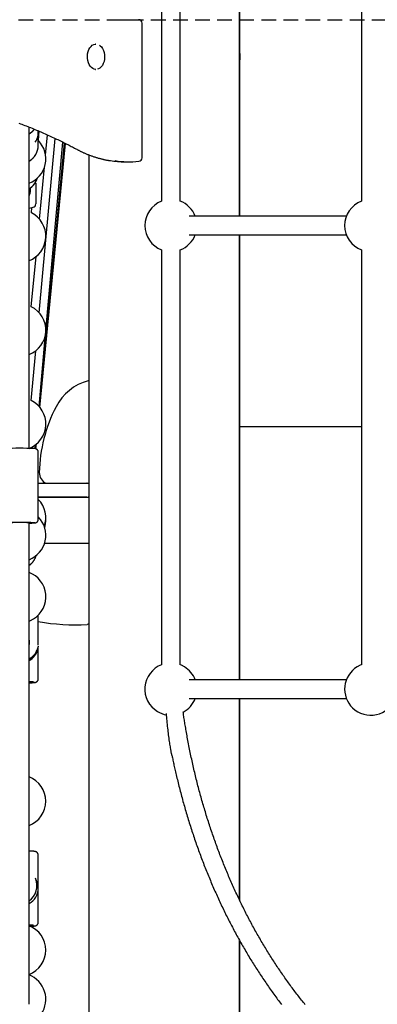
# Model space of a CAD drawing. Extents: x -6122 to 17084, y -2225 to 2730.
# Drawn here: x 11548 to 11856, y -363 to 487 of the extents above; entities that cross this region are included whole.
import ezdxf

# ---------------------------------------------------------------- set-up
doc = ezdxf.new("R2010")
doc.units = 0
doc.linetypes.add('DASHED', pattern=[19.05, 12.7, -6.35])

msp = doc.modelspace()

# ---------------------------------------------------------------- linework, layer by layer
at = {"color": 7, "linetype": 'Continuous'}
for p, q in [((11670.06, 640.84), (11670.06, 330.31)), ((11686.06, 330.31), (11686.06, 640.84)), ((11842.47, 640.84), (11842.47, 330.31)), ((11737.27, 317.28), (11737.27, 517.41)), ((11737.68, 457.55), (11737.68, 517.31)), ((11628.7, 486.87), (11650.23, 486.87)), ((11653.23, 367.66), (11653.23, 483.87)), ((11613.39, 465.87), (11613.02, 465.87)), ((11737.68, 317.28), (11737.68, 452.31)), ((11613.02, 443.87), (11613.39, 443.87)), ((11555.67, 116.97), (11555.68, 394.23)), ((11563.68, 378.48), (11563.68, 389.88)), ((11563.74, 382.53), (11564.53, 390.58)), ((11564.5, 234), (11578.28, 384.4)), ((11569.95, 369.93), (11571.61, 387.49)), ((11564.87, 152.59), (11586.22, 380.52)), ((11565.12, 152.28), (11587.13, 380.07)), ((11570.16, 218.36), (11584.77, 381.24)), ((11607.27, 370.27), (11607.27, -1126.66)), ((11564.74, 314.71), (11568.97, 359.51)), ((11638.2, 364.29), (11642.66, 364.29)), ((11650.52, 364.67), (11650.36, 364.66)), ((11555.67, 116.97), (11555.68, 345.76)), ((11555.68, 339.16), (11555.68, 341.12)), ((11561.47, 345.78), (11561.47, 328.24)), ((11555.68, 324.16), (11559.19, 325.04)), ((11555.68, 307.11), (11555.68, 324.16)), ((11557.68, 320.2), (11558.12, 324.77)), ((11561.47, 328.24), (11561.47, 327.95)), ((11829.44, 317.28), (11693.69, 317.28)), ((11693.69, 301.28), (11829.44, 301.28)), ((11737.27, -82.72), (11737.27, 301.28)), ((11737.68, -82.72), (11737.68, 301.28)), ((11557.62, 239.24), (11561.7, 282.45)), ((11670.06, 288.25), (11670.06, -69.69)), ((11686.06, -69.69), (11686.06, 288.25)), ((11842.47, 288.25), (11842.47, -69.69)), ((11555.67, 116.97), (11555.68, 279.05)), ((11555.68, 226.13), (11555.68, 279.02)), ((11564.32, 153.21), (11569.93, 215.75)), ((11555.68, 116.97), (11555.68, 198.05)), ((11555.68, 145.14), (11555.68, 198.03)), ((11557.56, 158.29), (11561.5, 201.31)), ((11607.27, 175.51), (11606.71, 175.31)), ((11737.68, 135.87), (11842.47, 135.87)), ((11561.06, 116.76), (11561.37, 120.22)), ((11561.5, 116.66), (11561.87, 120.62)), ((11561.68, 116.6), (11562.08, 120.79)), ((11555.68, 116.97), (11555.68, 117.06)), ((11555.68, 116.97), (11555.68, 117.04)), ((11563.67, 55.78), (11563.67, 113.77)), ((11563.67, 86.87), (11605.56, 86.87)), ((11605.56, 86.87), (11607.27, 86.87)), ((11563.67, 74.87), (11607.27, 74.87)), ((11605.56, 74.87), (11563.67, 74.87)), ((11555.67, -362.63), (11555.67, 52.78)), ((11555.67, 46.45), (11555.67, 52.58)), ((11607.27, 34.87), (11569.01, 34.87)), ((11555.67, -294.89), (11555.67, 21.01)), ((11555.67, -6.65), (11555.67, 20.99)), ((11555.67, 9.96), (11555.67, 20.99)), ((11555.67, 9.96), (11555.67, 20.99)), ((11555.68, 9.96), (11555.68, 20.99)), ((11555.68, 9.96), (11555.68, 20.99)), ((11555.68, 9.96), (11555.68, 20.99)), ((11555.67, -230.36), (11555.67, -32.07)), ((11555.67, -53.19), (11555.67, -32.1)), ((11563.67, -52.71), (11563.67, -26.89)), ((11555.67, -52.94), (11555.67, -52.78)), ((11563.39, -55.86), (11563.82, -53.74)), ((11563.67, -81.83), (11563.67, -54.45)), ((11555.67, -230.36), (11555.67, -84.82)), ((11829.44, -82.72), (11693.69, -82.72)), ((11555.67, -166.36), (11555.67, -85.32)), ((11555.67, -166.36), (11555.67, -85.32)), ((11693.69, -98.72), (11829.44, -98.72)), ((11737.27, -272.69), (11737.27, -98.72)), ((11737.68, -273.52), (11737.68, -98.72)), ((11555.67, -230.36), (11555.67, -199.45)), ((11563.67, -291.83), (11563.67, -233.92)), ((11562.19, -256.13), (11561.23, -253.93)), ((11555.67, -294.89), (11555.67, -262.62)), ((11555.67, -294.89), (11555.67, -294.83)), ((11737.27, -1021.69), (11737.27, -307.46)), ((11737.68, -1020.8), (11737.68, -308.17)), ((11555.67, -362.63), (11555.67, -321.46)), ((11555.67, -362.63), (11555.67, -336.94)), ((11555.67, -362.63), (11555.67, -336.95)), ((11555.67, -337.29), (11555.67, -336.95)), ((11555.67, -337.29), (11555.67, -336.95))]:
    msp.add_line(p, q, dxfattribs=at)
at = {"linetype": 'DASHED'}
msp.add_line((9546.31, 486.87), (16190.6, 486.87), dxfattribs=at)
at = {"color": 7, "linetype": 'Continuous'}
for points in [[(11613.39, 443.87), (11613.3, 443.87), (11611.99, 444.07), (11610.72, 444.62), (11609.54, 445.5), (11608.48, 446.68), (11607.58, 448.12), (11606.87, 449.78), (11606.36, 451.6), (11606.09, 453.53), (11606.04, 455.5), (11606.24, 457.45), (11606.66, 459.32), (11607.3, 461.04), (11608.14, 462.57), (11609.14, 463.85), (11610.28, 464.84), (11611.52, 465.51)], [(11611.52, 465.51), (11612.83, 465.83), (11613.39, 465.87)], [(11616.34, 464.9), (11617.05, 464.42), (11618.16, 463.34), (11619.13, 461.97), (11619.91, 460.35), (11620.48, 458.55), (11620.82, 456.63), (11620.91, 454.64), (11620.76, 452.67), (11620.37, 450.76), (11619.75, 449), (11618.93, 447.44), (11617.93, 446.13), (11616.78, 445.11), (11615.53, 444.43), (11614.79, 444.2)], [(11737.27, 448.61), (11737.31, 448.86), (11737.34, 449.1), (11737.38, 449.35), (11737.42, 449.6), (11737.45, 449.85), (11737.48, 450.1), (11737.52, 450.36), (11737.55, 450.62), (11737.57, 450.88), (11737.6, 451.14), (11737.62, 451.41), (11737.65, 451.68), (11737.67, 451.96), (11737.68, 452.23), (11737.7, 452.51), (11737.71, 452.8), (11737.73, 453.08), (11737.74, 453.37), (11737.75, 453.65), (11737.76, 453.94), (11737.76, 454.23), (11737.76, 454.52), (11737.77, 454.82), (11737.77, 455.11), (11737.76, 455.4), (11737.76, 455.69), (11737.75, 455.98), (11737.74, 456.27), (11737.73, 456.55), (11737.72, 456.84), (11737.71, 457.11), (11737.69, 457.39), (11737.67, 457.66), (11737.66, 457.92), (11737.64, 458.18), (11737.62, 458.43), (11737.59, 458.68), (11737.57, 458.92), (11737.55, 459.16), (11737.52, 459.39), (11737.49, 459.61), (11737.46, 459.83), (11737.43, 460.05), (11737.4, 460.26), (11737.37, 460.47), (11737.33, 460.67), (11737.3, 460.88), (11737.27, 461.08)], [(11547, 397.61), (11548.25, 397.14), (11549.5, 396.67), (11550.76, 396.19), (11552.02, 395.71), (11553.28, 395.22), (11554.53, 394.72), (11555.79, 394.23), (11557.04, 393.72), (11558.3, 393.22), (11559.55, 392.7), (11560.8, 392.19), (11562.05, 391.66), (11563.3, 391.14), (11564.55, 390.61), (11565.8, 390.07), (11567.05, 389.53), (11568.29, 388.98), (11569.54, 388.43), (11570.78, 387.88), (11572.03, 387.32), (11573.27, 386.75), (11574.5, 386.19), (11575.73, 385.62), (11576.94, 385.05), (11578.15, 384.49), (11579.34, 383.92), (11580.51, 383.36), (11581.66, 382.81), (11582.8, 382.26), (11583.91, 381.71), (11585.01, 381.17), (11586.08, 380.64), (11587.14, 380.11), (11588.18, 379.58), (11589.2, 379.06), (11590.2, 378.55), (11591.18, 378.04), (11592.15, 377.53), (11593.1, 377.03), (11594.05, 376.53), (11594.99, 376.04), (11595.92, 375.54), (11596.86, 375.05)], [(11555.68, 388.4), (11555.83, 388.48), (11555.98, 388.57), (11556.14, 388.65), (11556.29, 388.74), (11556.45, 388.83), (11556.61, 388.93), (11556.77, 389.03), (11556.94, 389.14), (11557.1, 389.25), (11557.27, 389.38), (11557.44, 389.51), (11557.61, 389.64), (11557.79, 389.78), (11557.96, 389.92), (11558.13, 390.06), (11558.3, 390.21), (11558.46, 390.36), (11558.63, 390.5), (11558.79, 390.65), (11558.94, 390.79), (11559.09, 390.94), (11559.23, 391.08), (11559.37, 391.22), (11559.5, 391.36), (11559.62, 391.49), (11559.73, 391.63), (11559.84, 391.76), (11559.94, 391.88), (11560.03, 392.01), (11560.13, 392.14), (11560.22, 392.26), (11560.31, 392.38)], [(11596.86, 375.05), (11597.27, 374.83), (11597.69, 374.61), (11598.1, 374.39), (11598.53, 374.17), (11598.96, 373.95), (11599.39, 373.73), (11599.84, 373.51), (11600.3, 373.28), (11600.77, 373.05), (11601.25, 372.82), (11601.74, 372.59), (11602.25, 372.35), (11602.77, 372.12), (11603.3, 371.88), (11603.85, 371.64), (11604.41, 371.4), (11604.98, 371.16), (11605.56, 370.91), (11606.15, 370.67), (11606.75, 370.43), (11607.36, 370.19), (11607.97, 369.96), (11608.59, 369.73), (11609.21, 369.5), (11609.83, 369.27), (11610.45, 369.06), (11611.07, 368.84), (11611.69, 368.63), (11612.31, 368.43), (11612.93, 368.23), (11613.56, 368.04), (11614.18, 367.85), (11614.81, 367.67), (11615.43, 367.49), (11616.05, 367.32), (11616.66, 367.15), (11617.26, 366.99), (11617.85, 366.84), (11618.43, 366.69), (11618.99, 366.56), (11619.54, 366.42), (11620.06, 366.3), (11620.57, 366.19), (11621.05, 366.08), (11621.52, 365.98), (11621.97, 365.89), (11622.4, 365.8), (11622.81, 365.72), (11623.2, 365.65), (11623.58, 365.59), (11623.94, 365.53), (11624.29, 365.48), (11624.63, 365.43), (11624.97, 365.38), (11625.29, 365.34), (11625.62, 365.29)], [(11555.68, 364.88), (11555.85, 364.98), (11556.03, 365.08), (11556.21, 365.18), (11556.38, 365.29), (11556.56, 365.39), (11556.74, 365.51), (11556.92, 365.62), (11557.1, 365.74), (11557.28, 365.87), (11557.47, 366.01), (11557.65, 366.15), (11557.83, 366.3), (11558.02, 366.45), (11558.2, 366.61), (11558.38, 366.77), (11558.56, 366.93), (11558.74, 367.09), (11558.91, 367.26), (11559.09, 367.43), (11559.25, 367.6), (11559.42, 367.77), (11559.58, 367.94), (11559.73, 368.11), (11559.88, 368.28), (11560.02, 368.45), (11560.15, 368.62), (11560.28, 368.79), (11560.4, 368.96), (11560.53, 369.13), (11560.64, 369.3), (11560.76, 369.47), (11560.87, 369.64)], [(11555.58, 341.06), (11555.77, 341.18), (11555.97, 341.29), (11556.17, 341.4), (11556.36, 341.52), (11556.56, 341.64), (11556.75, 341.76), (11556.95, 341.89), (11557.15, 342.02), (11557.34, 342.16), (11557.54, 342.31), (11557.73, 342.46), (11557.92, 342.61), (11558.11, 342.77), (11558.3, 342.94), (11558.48, 343.1), (11558.66, 343.27), (11558.84, 343.43), (11559.02, 343.6), (11559.19, 343.77), (11559.35, 343.94), (11559.51, 344.11), (11559.67, 344.28), (11559.81, 344.44), (11559.95, 344.61), (11560.09, 344.78), (11560.22, 344.94), (11560.34, 345.1), (11560.45, 345.27), (11560.57, 345.43), (11560.68, 345.59), (11560.79, 345.76), (11560.9, 345.92)], [(11556.55, 341.65), (11556.58, 341.43), (11556.61, 341.21), (11556.64, 340.99), (11556.66, 340.77), (11556.68, 340.55), (11556.7, 340.32), (11556.71, 340.1), (11556.71, 339.86), (11556.71, 339.63), (11556.7, 339.39), (11556.68, 339.15), (11556.66, 338.91), (11556.63, 338.67), (11556.6, 338.43), (11556.57, 338.2), (11556.53, 337.97), (11556.49, 337.75), (11556.45, 337.53), (11556.4, 337.32), (11556.36, 337.12), (11556.31, 336.93), (11556.26, 336.74), (11556.21, 336.57), (11556.15, 336.4), (11556.1, 336.24), (11556.04, 336.09), (11555.98, 335.95), (11555.92, 335.81), (11555.86, 335.68), (11555.8, 335.55), (11555.74, 335.43), (11555.68, 335.31)], [(11563.64, 113.78), (11563.64, 113.86), (11563.64, 113.95), (11563.64, 114.04), (11563.64, 114.13), (11563.63, 114.22), (11563.62, 114.31), (11563.61, 114.39), (11563.59, 114.48), (11563.57, 114.57), (11563.55, 114.66), (11563.52, 114.75), (11563.49, 114.83), (11563.45, 114.92), (11563.42, 115), (11563.37, 115.09), (11563.33, 115.17), (11563.28, 115.25), (11563.24, 115.33), (11563.19, 115.41), (11563.13, 115.49), (11563.08, 115.56), (11563.03, 115.63), (11562.97, 115.7), (11562.91, 115.77), (11562.86, 115.83), (11562.8, 115.89), (11562.74, 115.95), (11562.68, 116), (11562.62, 116.06), (11562.56, 116.11), (11562.5, 116.15), (11562.44, 116.2), (11562.38, 116.24), (11562.32, 116.28), (11562.26, 116.32), (11562.2, 116.36), (11562.14, 116.39), (11562.08, 116.42), (11562.03, 116.45), (11561.97, 116.48), (11561.92, 116.5), (11561.86, 116.53), (11561.81, 116.55), (11561.76, 116.57), (11561.71, 116.59), (11561.67, 116.61), (11561.62, 116.62), (11561.57, 116.64), (11561.53, 116.65), (11561.49, 116.66), (11561.45, 116.68), (11561.41, 116.69), (11561.37, 116.7), (11561.34, 116.7), (11561.3, 116.71), (11561.27, 116.72), (11561.23, 116.73), (11561.2, 116.74), (11561.17, 116.74), (11561.13, 116.75), (11561.1, 116.75), (11561.07, 116.76), (11561.04, 116.76), (11561.01, 116.77), (11560.98, 116.77), (11560.95, 116.78), (11560.91, 116.78), (11560.88, 116.79), (11560.85, 116.79), (11560.82, 116.79), (11560.78, 116.8), (11560.75, 116.8), (11560.72, 116.8), (11560.68, 116.81), (11560.64, 116.81), (11560.61, 116.81), (11560.57, 116.82), (11560.53, 116.82), (11560.49, 116.82), (11560.46, 116.82)], [(11607.27, 86.53), (11607.23, 86.55), (11607.18, 86.57), (11607.14, 86.6), (11607.1, 86.62), (11607.05, 86.64), (11607, 86.66), (11606.95, 86.68), (11606.89, 86.7), (11606.83, 86.71), (11606.77, 86.73), (11606.7, 86.75), (11606.63, 86.76), (11606.55, 86.78), (11606.48, 86.79), (11606.4, 86.8), (11606.31, 86.81), (11606.22, 86.82), (11606.13, 86.83), (11606.04, 86.84), (11605.95, 86.84), (11605.85, 86.85), (11605.75, 86.86), (11605.65, 86.86), (11605.56, 86.87)], [(11605.56, 74.87), (11605.68, 74.87), (11605.79, 74.88), (11605.91, 74.88), (11606.03, 74.89), (11606.14, 74.9), (11606.26, 74.92), (11606.37, 74.93), (11606.48, 74.96), (11606.58, 74.98), (11606.68, 75.01), (11606.78, 75.04), (11606.88, 75.08), (11606.98, 75.11), (11607.08, 75.15), (11607.17, 75.19), (11607.27, 75.23)], [(11560.43, 52.73), (11560.47, 52.73), (11560.51, 52.73), (11560.56, 52.73), (11560.6, 52.74), (11560.64, 52.74), (11560.68, 52.74), (11560.72, 52.75), (11560.76, 52.75), (11560.8, 52.75), (11560.84, 52.76), (11560.88, 52.76), (11560.91, 52.77), (11560.95, 52.77), (11560.99, 52.78), (11561.03, 52.78), (11561.07, 52.79), (11561.11, 52.8), (11561.15, 52.8), (11561.2, 52.81), (11561.25, 52.82), (11561.29, 52.83), (11561.35, 52.84), (11561.4, 52.86), (11561.45, 52.87), (11561.51, 52.89), (11561.57, 52.91), (11561.64, 52.93), (11561.7, 52.96), (11561.77, 52.98), (11561.84, 53.01), (11561.9, 53.04), (11561.97, 53.07), (11562.04, 53.1), (11562.11, 53.14), (11562.18, 53.18), (11562.24, 53.22), (11562.31, 53.26), (11562.38, 53.31), (11562.45, 53.36), (11562.52, 53.41), (11562.58, 53.46), (11562.65, 53.52), (11562.72, 53.58), (11562.78, 53.64), (11562.85, 53.71), (11562.91, 53.78), (11562.97, 53.85), (11563.03, 53.93), (11563.09, 54), (11563.15, 54.09), (11563.2, 54.17), (11563.26, 54.25), (11563.31, 54.34), (11563.35, 54.43), (11563.4, 54.51), (11563.44, 54.6), (11563.48, 54.69), (11563.51, 54.77), (11563.54, 54.86), (11563.57, 54.94), (11563.59, 55.02), (11563.62, 55.1), (11563.63, 55.18), (11563.64, 55.25), (11563.65, 55.33), (11563.66, 55.4), (11563.66, 55.46), (11563.66, 55.53), (11563.66, 55.6), (11563.65, 55.66), (11563.65, 55.72), (11563.64, 55.79)], [(11555.68, 16.03), (11555.76, 16.08), (11555.85, 16.13), (11555.94, 16.19), (11556.03, 16.25), (11556.12, 16.31), (11556.22, 16.38), (11556.33, 16.46), (11556.44, 16.54), (11556.56, 16.63), (11556.68, 16.74), (11556.81, 16.85), (11556.95, 16.97), (11557.1, 17.1), (11557.25, 17.24), (11557.41, 17.39), (11557.57, 17.55), (11557.74, 17.72), (11557.92, 17.89), (11558.1, 18.08), (11558.28, 18.27), (11558.46, 18.47), (11558.64, 18.67), (11558.82, 18.88), (11559, 19.09), (11559.17, 19.3), (11559.34, 19.52), (11559.5, 19.75), (11559.66, 19.97), (11559.82, 20.2), (11559.97, 20.43), (11560.12, 20.66), (11560.26, 20.89), (11560.4, 21.13), (11560.53, 21.36), (11560.66, 21.6), (11560.79, 21.84), (11560.91, 22.08), (11561.02, 22.32), (11561.13, 22.56), (11561.23, 22.81), (11561.33, 23.05), (11561.42, 23.3), (11561.51, 23.55), (11561.59, 23.8), (11561.67, 24.05), (11561.75, 24.3), (11561.82, 24.55), (11561.9, 24.8)], [(11555.67, -32.1), (11557.07, -31.52), (11559.56, -30.18)], [(11607.27, -34.57), (11606.66, -34.78), (11605.91, -34.9)], [(11689.7, -71.47), (11687.19, -70.16), (11686.06, -69.69)], [(11842.47, -69.69), (11841.31, -70.17), (11838.68, -71.56)], [(11559.79, -85.07), (11559.87, -85.06), (11559.95, -85.05), (11560.03, -85.05), (11560.12, -85.04), (11560.2, -85.03), (11560.27, -85.02), (11560.35, -85.01), (11560.42, -85), (11560.49, -84.99), (11560.55, -84.98), (11560.62, -84.98), (11560.68, -84.96), (11560.75, -84.95), (11560.81, -84.94), (11560.87, -84.93), (11560.94, -84.91), (11561.01, -84.9), (11561.08, -84.88), (11561.15, -84.86), (11561.22, -84.84), (11561.29, -84.82), (11561.36, -84.8), (11561.43, -84.78), (11561.5, -84.76), (11561.57, -84.73), (11561.63, -84.71), (11561.7, -84.69), (11561.76, -84.66), (11561.82, -84.63), (11561.89, -84.6), (11561.95, -84.57), (11562.01, -84.54), (11562.08, -84.51), (11562.14, -84.47), (11562.21, -84.43), (11562.28, -84.39), (11562.35, -84.34), (11562.41, -84.29), (11562.48, -84.24), (11562.55, -84.19), (11562.62, -84.13), (11562.69, -84.07), (11562.75, -84.01), (11562.82, -83.94), (11562.89, -83.87), (11562.95, -83.8), (11563.01, -83.72), (11563.07, -83.64), (11563.13, -83.56), (11563.19, -83.47), (11563.24, -83.39), (11563.29, -83.3), (11563.34, -83.21), (11563.39, -83.12), (11563.43, -83.03), (11563.47, -82.94), (11563.5, -82.85), (11563.54, -82.77), (11563.57, -82.68), (11563.59, -82.6), (11563.62, -82.52), (11563.63, -82.44), (11563.65, -82.37), (11563.66, -82.3), (11563.67, -82.23), (11563.67, -82.16), (11563.67, -82.1), (11563.67, -82.04), (11563.67, -81.98), (11563.66, -81.93), (11563.65, -81.87), (11563.65, -81.81)], [(11794.02, -362.99), (11793.2, -361.98), (11792.38, -360.96), (11791.56, -359.94), (11790.75, -358.92), (11789.93, -357.89), (11789.12, -356.86), (11788.31, -355.82), (11787.51, -354.78), (11786.71, -353.74), (11785.91, -352.69), (11785.11, -351.64), (11784.31, -350.59), (11783.52, -349.53), (11782.73, -348.47), (11781.94, -347.41), (11781.16, -346.34), (11780.37, -345.27), (11779.59, -344.19), (11778.82, -343.12), (11778.04, -342.04), (11777.27, -340.95), (11776.5, -339.86), (11775.73, -338.77), (11774.97, -337.68), (11774.21, -336.58), (11773.45, -335.48), (11772.69, -334.37), (11771.94, -333.26), (11771.19, -332.15), (11770.44, -331.04), (11769.69, -329.92), (11768.95, -328.8), (11768.21, -327.67), (11767.47, -326.54), (11766.74, -325.41), (11766, -324.28), (11765.27, -323.14), (11764.55, -322), (11763.82, -320.86), (11763.1, -319.71), (11762.38, -318.56), (11761.67, -317.4), (11760.96, -316.25), (11760.25, -315.09), (11759.54, -313.92), (11758.83, -312.76), (11758.13, -311.59), (11757.43, -310.41), (11756.74, -309.24), (11756.04, -308.06), (11755.35, -306.88), (11754.67, -305.69), (11753.98, -304.5), (11753.3, -303.31), (11752.62, -302.12), (11751.94, -300.92), (11751.27, -299.72), (11750.6, -298.52), (11749.93, -297.31), (11749.27, -296.11), (11748.61, -294.89), (11747.95, -293.68), (11747.29, -292.46), (11746.64, -291.24), (11745.99, -290.02), (11745.34, -288.79), (11744.7, -287.56), (11744.06, -286.33), (11743.42, -285.09), (11742.79, -283.86), (11742.15, -282.62), (11741.53, -281.37), (11740.9, -280.13), (11740.28, -278.88), (11739.66, -277.63), (11739.04, -276.37), (11738.43, -275.12), (11737.81, -273.86), (11737.21, -272.59), (11736.6, -271.33), (11736, -270.06), (11735.4, -268.79), (11734.81, -267.52), (11734.21, -266.24), (11733.62, -264.96), (11733.04, -263.68), (11732.45, -262.4), (11731.87, -261.11), (11731.3, -259.82), (11730.72, -258.53), (11730.15, -257.24), (11729.58, -255.94), (11729.02, -254.64), (11728.46, -253.34), (11727.9, -252.04), (11727.34, -250.73), (11726.79, -249.42), (11726.24, -248.11), (11725.7, -246.8), (11725.15, -245.48), (11724.61, -244.16), (11724.08, -242.84), (11723.55, -241.52), (11723.02, -240.19), (11722.49, -238.87), (11721.97, -237.54), (11721.45, -236.2), (11720.93, -234.87), (11720.41, -233.53), (11719.9, -232.19), (11719.4, -230.85), (11718.89, -229.51), (11718.39, -228.16), (11717.89, -226.81), (11717.4, -225.46), (11716.91, -224.11), (11716.42, -222.75), (11715.94, -221.4), (11715.45, -220.04), (11714.98, -218.68), (11714.5, -217.31), (11714.03, -215.95), (11713.56, -214.58), (11713.1, -213.21), (11712.64, -211.84), (11712.18, -210.46), (11711.72, -209.09), (11711.27, -207.71), (11710.82, -206.33), (11710.38, -204.95), (11709.94, -203.56), (11709.5, -202.18), (11709.06, -200.79), (11708.63, -199.4), (11708.2, -198.01), (11707.78, -196.62), (11707.36, -195.22), (11706.94, -193.82), (11706.53, -192.43), (11706.11, -191.02), (11705.71, -189.62), (11705.3, -188.22), (11704.9, -186.81), (11704.5, -185.4), (11704.11, -183.99), (11703.72, -182.58), (11703.33, -181.17), (11702.95, -179.75), (11702.57, -178.34), (11702.19, -176.92), (11701.81, -175.5), (11701.44, -174.08), (11701.08, -172.65), (11700.71, -171.23), (11700.35, -169.8), (11700, -168.37), (11699.64, -166.94), (11699.29, -165.51), (11698.95, -164.08), (11698.6, -162.65), (11698.27, -161.21), (11697.93, -159.77), (11697.6, -158.33), (11697.27, -156.89), (11696.94, -155.45), (11696.62, -154.01), (11696.3, -152.56), (11695.99, -151.12), (11695.68, -149.67), (11695.37, -148.22), (11695.06, -146.77), (11694.76, -145.32), (11694.46, -143.87), (11694.17, -142.41), (11693.88, -140.96), (11693.59, -139.5), (11693.31, -138.04), (11693.03, -136.59), (11692.76, -135.14), (11692.49, -133.71), (11692.23, -132.28), (11691.97, -130.88), (11691.72, -129.5), (11691.48, -128.15), (11691.25, -126.82), (11691.03, -125.53), (11690.81, -124.27), (11690.6, -123.04), (11690.4, -121.84), (11690.21, -120.67), (11690.03, -119.54), (11689.85, -118.43), (11689.69, -117.36), (11689.53, -116.31), (11689.37, -115.28), (11689.23, -114.28), (11689.08, -113.29), (11688.94, -112.31), (11688.8, -111.34), (11688.67, -110.38)], [(11679.02, -148.16), (11678.93, -147.76), (11678.84, -147.35), (11678.75, -146.91), (11678.65, -146.45), (11678.55, -145.94), (11678.44, -145.38), (11678.33, -144.76), (11678.2, -144.06), (11678.06, -143.29), (11677.92, -142.43), (11677.76, -141.49), (11677.6, -140.48), (11677.43, -139.4), (11677.25, -138.26), (11677.07, -137.06), (11676.88, -135.79), (11676.69, -134.48), (11676.5, -133.12), (11676.31, -131.71), (11676.12, -130.27), (11675.93, -128.8), (11675.75, -127.3), (11675.57, -125.79), (11675.4, -124.25), (11675.23, -122.71), (11675.08, -121.16), (11674.93, -119.6), (11674.78, -118.04), (11674.64, -116.47), (11674.51, -114.9), (11674.37, -113.32), (11674.24, -111.75)], [(11679.04, -148.15), (11679.24, -149.13), (11679.44, -150.11), (11679.64, -151.11), (11679.85, -152.11), (11680.06, -153.12), (11680.27, -154.16), (11680.5, -155.22), (11680.73, -156.3), (11680.98, -157.42), (11681.23, -158.56), (11681.49, -159.73), (11681.77, -160.94), (11682.05, -162.17), (11682.35, -163.43), (11682.65, -164.73), (11682.97, -166.05), (11683.29, -167.41), (11683.62, -168.78), (11683.97, -170.19), (11684.32, -171.61), (11684.67, -173.04), (11685.03, -174.48), (11685.4, -175.93), (11685.77, -177.38), (11686.15, -178.84), (11686.53, -180.29), (11686.91, -181.73), (11687.3, -183.18), (11687.69, -184.62), (11688.08, -186.07), (11688.48, -187.51), (11688.88, -188.95), (11689.28, -190.38), (11689.69, -191.82), (11690.1, -193.26), (11690.52, -194.69), (11690.93, -196.12), (11691.36, -197.55), (11691.78, -198.97), (11692.21, -200.4), (11692.64, -201.82), (11693.07, -203.24), (11693.51, -204.66), (11693.95, -206.08), (11694.4, -207.5), (11694.85, -208.91), (11695.3, -210.32), (11695.76, -211.73), (11696.21, -213.14), (11696.68, -214.55), (11697.14, -215.95), (11697.61, -217.35), (11698.08, -218.75), (11698.56, -220.15), (11699.04, -221.55), (11699.52, -222.94), (11700.01, -224.33), (11700.49, -225.72), (11700.99, -227.11), (11701.48, -228.5), (11701.98, -229.88), (11702.48, -231.26), (11702.99, -232.64), (11703.5, -234.02), (11704.01, -235.39), (11704.53, -236.76), (11705.05, -238.13), (11705.57, -239.5), (11706.09, -240.87), (11706.62, -242.23), (11707.15, -243.59), (11707.69, -244.95), (11708.23, -246.31), (11708.77, -247.66), (11709.32, -249.02), (11709.86, -250.37), (11710.42, -251.71), (11710.97, -253.06), (11711.53, -254.4), (11712.09, -255.74), (11712.66, -257.08), (11713.22, -258.41), (11713.79, -259.75), (11714.37, -261.08), (11714.95, -262.4), (11715.53, -263.73), (11716.11, -265.05), (11716.7, -266.37), (11717.29, -267.69), (11717.88, -269.01), (11718.48, -270.32), (11719.08, -271.63), (11719.68, -272.94), (11720.29, -274.24), (11720.9, -275.54), (11721.51, -276.84), (11722.12, -278.14), (11722.74, -279.44), (11723.37, -280.73), (11723.99, -282.02), (11724.62, -283.3), (11725.25, -284.59), (11725.88, -285.87), (11726.52, -287.15), (11727.16, -288.42), (11727.8, -289.7), (11728.45, -290.97), (11729.1, -292.23), (11729.75, -293.5), (11730.41, -294.76), (11731.07, -296.02), (11731.73, -297.27), (11732.39, -298.53), (11733.06, -299.78), (11733.73, -301.02), (11734.41, -302.27), (11735.08, -303.51), (11735.76, -304.75), (11736.45, -305.98), (11737.13, -307.22), (11737.82, -308.45), (11738.51, -309.67), (11739.21, -310.9), (11739.9, -312.12), (11740.6, -313.34), (11741.31, -314.55), (11742.01, -315.76), (11742.72, -316.97), (11743.44, -318.18), (11744.15, -319.38), (11744.87, -320.58), (11745.59, -321.78), (11746.31, -322.97), (11747.04, -324.16), (11747.77, -325.35), (11748.5, -326.53), (11749.24, -327.71), (11749.98, -328.89), (11750.72, -330.07), (11751.46, -331.24), (11752.21, -332.4), (11752.96, -333.57), (11753.71, -334.73), (11754.46, -335.89), (11755.22, -337.05), (11755.98, -338.2), (11756.75, -339.35), (11757.51, -340.49), (11758.28, -341.63), (11759.05, -342.77), (11759.83, -343.91), (11760.61, -345.04), (11761.39, -346.17), (11762.17, -347.29), (11762.95, -348.42), (11763.74, -349.53), (11764.53, -350.65), (11765.33, -351.76), (11766.12, -352.87), (11766.92, -353.97), (11767.72, -355.08), (11768.53, -356.17), (11769.33, -357.27), (11770.14, -358.36), (11770.96, -359.45), (11771.77, -360.53), (11772.59, -361.61), (11773.41, -362.69)], [(11563.64, -233.91), (11563.64, -233.81), (11563.63, -233.71), (11563.63, -233.62), (11563.63, -233.52), (11563.62, -233.42), (11563.61, -233.32), (11563.59, -233.23), (11563.57, -233.13), (11563.55, -233.04), (11563.52, -232.95), (11563.49, -232.85), (11563.45, -232.76), (11563.41, -232.67), (11563.37, -232.59), (11563.33, -232.5), (11563.28, -232.42), (11563.23, -232.33), (11563.18, -232.25), (11563.13, -232.18), (11563.07, -232.1), (11563.02, -232.03), (11562.96, -231.96), (11562.9, -231.89), (11562.84, -231.83), (11562.78, -231.76), (11562.72, -231.7), (11562.66, -231.65), (11562.6, -231.59), (11562.54, -231.54), (11562.48, -231.49), (11562.41, -231.45), (11562.35, -231.4), (11562.29, -231.36), (11562.23, -231.32), (11562.17, -231.29), (11562.11, -231.25), (11562.05, -231.22), (11561.99, -231.19), (11561.93, -231.16), (11561.87, -231.13), (11561.82, -231.1), (11561.76, -231.08), (11561.71, -231.05), (11561.65, -231.03), (11561.6, -231.01), (11561.54, -230.99), (11561.49, -230.97), (11561.43, -230.95), (11561.38, -230.93), (11561.32, -230.92), (11561.26, -230.9), (11561.21, -230.88), (11561.15, -230.87), (11561.09, -230.85), (11561.03, -230.84), (11560.96, -230.82), (11560.9, -230.81), (11560.83, -230.8), (11560.75, -230.78), (11560.68, -230.77), (11560.6, -230.75), (11560.52, -230.74), (11560.44, -230.72), (11560.35, -230.71), (11560.25, -230.7), (11560.16, -230.68), (11560.06, -230.67), (11559.95, -230.66), (11559.84, -230.64), (11559.72, -230.63), (11559.6, -230.62), (11559.48, -230.6), (11559.34, -230.59), (11559.21, -230.58), (11559.06, -230.56), (11558.92, -230.55), (11558.77, -230.54), (11558.61, -230.53), (11558.46, -230.51), (11558.3, -230.5), (11558.15, -230.49), (11557.99, -230.48), (11557.83, -230.47), (11557.67, -230.46), (11557.51, -230.45), (11557.35, -230.44), (11557.19, -230.43), (11557.02, -230.42), (11556.86, -230.41), (11556.69, -230.41), (11556.52, -230.4), (11556.35, -230.39), (11556.19, -230.38), (11556.02, -230.38), (11555.84, -230.37), (11555.67, -230.36)], [(11559.85, -295.1), (11559.92, -295.09), (11559.99, -295.09), (11560.06, -295.08), (11560.12, -295.07), (11560.19, -295.06), (11560.25, -295.06), (11560.32, -295.05), (11560.38, -295.04), (11560.44, -295.03), (11560.5, -295.02), (11560.56, -295.01), (11560.62, -295), (11560.68, -294.99), (11560.74, -294.98), (11560.81, -294.96), (11560.87, -294.95), (11560.94, -294.93), (11561.01, -294.92), (11561.08, -294.9), (11561.15, -294.88), (11561.22, -294.86), (11561.29, -294.84), (11561.37, -294.82), (11561.44, -294.8), (11561.5, -294.77), (11561.57, -294.75), (11561.63, -294.73), (11561.7, -294.7), (11561.76, -294.67), (11561.83, -294.64), (11561.89, -294.61), (11561.95, -294.58), (11562.02, -294.55), (11562.09, -294.51), (11562.15, -294.47), (11562.22, -294.43), (11562.29, -294.39), (11562.36, -294.34), (11562.43, -294.29), (11562.5, -294.24), (11562.57, -294.18), (11562.63, -294.12), (11562.7, -294.06), (11562.77, -294), (11562.84, -293.93), (11562.9, -293.86), (11562.97, -293.78), (11563.03, -293.71), (11563.09, -293.62), (11563.15, -293.54), (11563.2, -293.46), (11563.25, -293.37), (11563.31, -293.28), (11563.35, -293.19), (11563.4, -293.1), (11563.44, -293.01), (11563.48, -292.92), (11563.51, -292.84), (11563.55, -292.75), (11563.57, -292.67), (11563.6, -292.58), (11563.62, -292.5), (11563.64, -292.42), (11563.65, -292.35), (11563.66, -292.28), (11563.66, -292.21), (11563.66, -292.14), (11563.66, -292.07), (11563.66, -292.01), (11563.65, -291.95), (11563.64, -291.88), (11563.64, -291.82)]]:
    msp.add_lwpolyline(points, dxfattribs=at)
for centre, radius, start, end in [((11650.23, 483.87), 3, 0, 90), ((11547.85, 402.26), 15.91, 299.47332, 321.42169), ((11548.22, 389.89), 15.46, 326.16419, 4.24178), ((11547.68, 366.78), 22.5, 290.82724, 44.42731), ((11548.05, 378.53), 15.62, 299.20817, 359.80836), ((11642.66, 444.94), 80.64, 260.93528, 275.48109), ((11650.23, 367.66), 3, 275.48506, 0), ((11638.22, 445.11), 80.81, 261.20971, 269.98914), ((11547.97, 354.84), 15.73, 298.93111, 343.35683), ((11558.47, 327.95), 3, 284, 0), ((11678.06, 309.28), 22.5, 110.8275, 249.1725), ((11678.06, 309.28), 22.5, 20.8275, 69.1725), ((11850.47, 309.28), 22.5, 110.8275, 249.1725), ((11547.68, 300.04), 22.5, 290.42001, 63.61186), ((11678.06, 309.28), 22.5, 290.8275, 339.1725), ((11547.68, 219.06), 22.5, 290.82725, 63.7796), ((11618.06, 132.8), 44, 104.95256, 152.68082), ((11547.68, 138.07), 22.5, 290.82725, 63.9375), ((11694.47, 93.33), 130, 152.68082, 178.72835), ((11547.83, -216.52), 333.59, 87.86898, 92.22637), ((11574.5, 96), 10, 178.72835, 245.93945), ((11547.68, 57.09), 22.5, 340.43674, 44.67968), ((11547.67, -248.46), 301.54, 87.54461, 92.45282), ((11547.67, -104.83), 157.81, 87.09403, 92.90545), ((11554.95, 155.29), 102.71, 270.40569, 272.94666), ((11547.67, 42.02), 22.5, 290.83086, 44.67527), ((11547.68, 54.87), 22.5, 343.41146, 2.83447), ((11547.67, -11.07), 22.5, 301.87865, 69.1696), ((11595.36, 144.25), 179.46, 259.83029, 273.37024), ((11548.18, -50.45), 7.98, 339.93265, 20.07346), ((11548.16, -50.59), 15.97, 298.07562, 348.63246), ((11678.06, -90.72), 22.5, 110.8275, 238.84628), ((11678.06, -90.72), 22.5, 20.8275, 58.84628), ((11850.47, -90.72), 22.5, 121.59245, 225.98832), ((11554.24, -136.49), 52.18, 83.56595, 88.43027), ((11553.76, -22.45), 62.9, 271.74829, 275.20721), ((11678.06, -90.72), 22.5, 298.36106, 339.1725), ((11850.47, -90.72), 22.5, 225.98832, 339.1725), ((11678.06, -90.72), 22.5, 238.84628, 260.38504), ((11547.67, -187.39), 22.5, 290.82714, 69.17214), ((11546.58, -260.31), 15.98, 304.69925, 23.54363), ((11547.67, -315.92), 22.5, 290.82906, 69.29116), ((11554.48, -338.48), 44.23, 82.92501, 88.45786), ((11554.59, -249.55), 45.84, 272.69945, 276.21512), ((11547.67, -358.31), 22.5, 325.71996, 69.17214)]:
    msp.add_arc(centre, radius, start, end, dxfattribs=at)
for centre, major_axis, ratio, start_param, end_param in [((11547.67, -52.86), (15.93, -1.58), 0.949584, 5.330115, 6.189035), ((11547.67, -262.87), (15.7, 3.28), 0.939392, 5.042356, 6.065913), ((11547.67, -262.87), (-3.45, 16.53), 0.945456, 4.518779, 4.929661)]:
    msp.add_ellipse(centre, major_axis=major_axis, ratio=ratio, start_param=start_param, end_param=end_param, dxfattribs=at)

doc.saveas('drawing.dxf')
